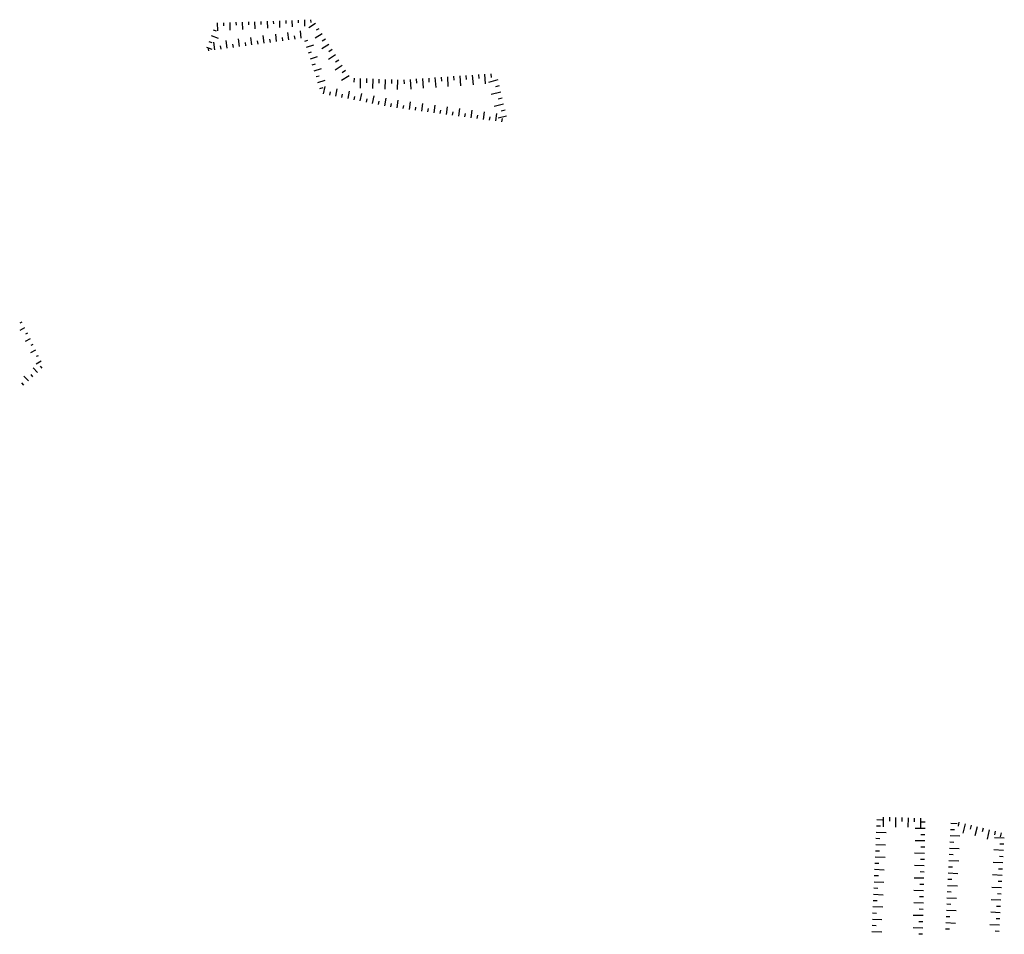
# Model space of a CAD drawing. Units: metres. Extents: x 541661 to 604789, y 9723052 to 9753014.
# Drawn here: x 580808 to 580899, y 9746119 to 9746205 of the extents above; entities that cross this region are included whole.
import ezdxf

# ---------------------------------------------------------------- set-up
doc = ezdxf.new("R2010")
doc.units = ezdxf.units.M
doc.header["$LTSCALE"] = 0.2
doc.header["$MEASUREMENT"] = 0
doc.layers.add('RAVINE', color=7, linetype='Continuous')

msp = doc.modelspace()

# ---------------------------------------------------------------- linework, layer by layer
at = {"layer": 'RAVINE', "linetype": 'Continuous', "flags": 128}
for points in [[(580826.083, 9746204.479), (580826.111, 9746203.742)], [(580826.083, 9746204.479), (580826.111, 9746203.742)], [(580826.663, 9746204.499), (580826.668, 9746204.221)], [(580826.663, 9746204.499), (580826.668, 9746204.221)], [(580827.244, 9746204.52), (580827.26, 9746203.807)], [(580827.244, 9746204.52), (580827.26, 9746203.807)], [(580827.824, 9746204.541), (580827.833, 9746204.265)], [(580827.824, 9746204.541), (580827.833, 9746204.265)], [(580828.404, 9746204.561), (580828.431, 9746203.873)], [(580828.404, 9746204.561), (580828.431, 9746203.873)], [(580828.985, 9746204.582), (580828.989, 9746204.309)], [(580828.985, 9746204.582), (580828.989, 9746204.309)], [(580829.565, 9746204.602), (580829.58, 9746203.937)], [(580829.565, 9746204.602), (580829.58, 9746203.937)], [(580830.145, 9746204.623), (580830.154, 9746204.353)], [(580830.145, 9746204.623), (580830.154, 9746204.353)], [(580830.726, 9746204.643), (580830.75, 9746204.003)], [(580830.726, 9746204.643), (580830.75, 9746204.003)], [(580831.306, 9746204.664), (580831.311, 9746204.397)], [(580831.306, 9746204.664), (580831.311, 9746204.397)], [(580831.886, 9746204.684), (580831.9, 9746204.068)], [(580831.886, 9746204.684), (580831.9, 9746204.068)], [(580832.467, 9746204.705), (580832.476, 9746204.441)], [(580832.467, 9746204.705), (580832.476, 9746204.441)], [(580833.047, 9746204.726), (580833.07, 9746204.134)], [(580833.047, 9746204.726), (580833.07, 9746204.134)], [(580833.627, 9746204.746), (580833.632, 9746204.485)], [(580833.627, 9746204.746), (580833.632, 9746204.485)], [(580834.208, 9746204.767), (580834.221, 9746204.198)], [(580834.208, 9746204.767), (580834.221, 9746204.198)], [(580835.239, 9746204.437), (580834.618, 9746204.037)], [(580835.239, 9746204.437), (580834.618, 9746204.037)], [(580834.788, 9746204.787), (580834.797, 9746204.529)], [(580834.788, 9746204.787), (580834.797, 9746204.529)], [(580825.503, 9746203.307), (580826.176, 9746203.048)], [(580825.503, 9746203.307), (580826.176, 9746203.048)], [(580825.712, 9746203.849), (580825.97, 9746203.753)], [(580825.712, 9746203.849), (580825.97, 9746203.753)], [(580830.462, 9746202.59), (580830.376, 9746203.297)], [(580830.462, 9746202.59), (580830.376, 9746203.297)], [(580831.613, 9746202.745), (580831.527, 9746203.451)], [(580831.613, 9746202.745), (580831.527, 9746203.451)], [(580832.764, 9746202.9), (580832.667, 9746203.604)], [(580832.764, 9746202.9), (580832.667, 9746203.604)], [(580833.339, 9746202.978), (580833.298, 9746203.286)], [(580833.339, 9746202.978), (580833.298, 9746203.286)], [(580833.915, 9746203.055), (580833.829, 9746203.759)], [(580833.915, 9746203.055), (580833.829, 9746203.759)], [(580835.865, 9746203.458), (580835.223, 9746203.059)], [(580835.865, 9746203.458), (580835.223, 9746203.059)], [(580835.552, 9746203.948), (580835.31, 9746203.799)], [(580835.552, 9746203.948), (580835.31, 9746203.799)], [(580825.293, 9746202.766), (580825.568, 9746202.658)], [(580825.293, 9746202.766), (580825.568, 9746202.658)], [(580825.857, 9746201.971), (580825.771, 9746202.679)], [(580825.857, 9746201.971), (580825.771, 9746202.679)], [(580826.433, 9746202.048), (580826.397, 9746202.353)], [(580826.433, 9746202.048), (580826.397, 9746202.353)], [(580827.009, 9746202.126), (580826.911, 9746202.832)], [(580827.009, 9746202.126), (580826.911, 9746202.832)], [(580827.584, 9746202.203), (580827.544, 9746202.508)], [(580827.584, 9746202.203), (580827.544, 9746202.508)], [(580828.16, 9746202.281), (580828.074, 9746202.988)], [(580828.16, 9746202.281), (580828.074, 9746202.988)], [(580828.735, 9746202.358), (580828.699, 9746202.665)], [(580828.735, 9746202.358), (580828.699, 9746202.665)], [(580829.311, 9746202.435), (580829.213, 9746203.141)], [(580829.311, 9746202.435), (580829.213, 9746203.141)], [(580829.886, 9746202.513), (580829.845, 9746202.819)], [(580829.886, 9746202.513), (580829.845, 9746202.819)], [(580831.037, 9746202.668), (580830.996, 9746202.975)], [(580831.037, 9746202.668), (580830.996, 9746202.975)], [(580832.188, 9746202.823), (580832.152, 9746203.131)], [(580832.188, 9746202.823), (580832.152, 9746203.131)], [(580834.235, 9746202.793), (580834.527, 9746202.885)], [(580834.235, 9746202.793), (580834.527, 9746202.885)], [(580834.412, 9746202.239), (580835.095, 9746202.448)], [(580834.412, 9746202.239), (580835.095, 9746202.448)], [(580836.49, 9746202.48), (580835.84, 9746202.061)], [(580836.49, 9746202.48), (580835.84, 9746202.061)], [(580836.178, 9746202.969), (580835.868, 9746202.772)], [(580836.178, 9746202.969), (580835.868, 9746202.772)], [(580825.083, 9746202.224), (580825.582, 9746202.041)], [(580825.083, 9746202.224), (580825.582, 9746202.041)], [(580825.282, 9746201.893), (580825.256, 9746202.092)], [(580825.282, 9746201.893), (580825.256, 9746202.092)], [(580834.588, 9746201.686), (580834.883, 9746201.774)], [(580834.588, 9746201.686), (580834.883, 9746201.774)], [(580837.116, 9746201.501), (580836.444, 9746201.084)], [(580837.116, 9746201.501), (580836.444, 9746201.084)], [(580836.803, 9746201.991), (580836.48, 9746201.792)], [(580836.803, 9746201.991), (580836.48, 9746201.792)], [(580834.765, 9746201.133), (580835.444, 9746201.352)], [(580834.765, 9746201.133), (580835.444, 9746201.352)], [(580834.942, 9746200.58), (580835.235, 9746200.673)], [(580834.942, 9746200.58), (580835.235, 9746200.673)], [(580837.742, 9746200.523), (580837.062, 9746200.085)], [(580837.742, 9746200.523), (580837.062, 9746200.085)], [(580837.429, 9746201.012), (580837.119, 9746200.815)], [(580837.429, 9746201.012), (580837.119, 9746200.815)], [(580835.118, 9746200.027), (580835.8, 9746200.235)], [(580835.118, 9746200.027), (580835.8, 9746200.235)], [(580835.295, 9746199.473), (580835.591, 9746199.562)], [(580835.295, 9746199.473), (580835.591, 9746199.562)], [(580838.055, 9746200.034), (580837.732, 9746199.835)], [(580838.055, 9746200.034), (580837.732, 9746199.835)], [(580849.277, 9746199.586), (580849.303, 9746199.219)], [(580849.277, 9746199.586), (580849.303, 9746199.219)], [(580849.856, 9746199.627), (580849.933, 9746198.708)], [(580849.856, 9746199.627), (580849.933, 9746198.708)], [(580850.435, 9746199.668), (580850.469, 9746199.29)], [(580850.435, 9746199.668), (580850.469, 9746199.29)], [(580851.015, 9746199.709), (580851.075, 9746198.81)], [(580851.015, 9746199.709), (580851.075, 9746198.81)], [(580851.594, 9746199.75), (580851.62, 9746199.384)], [(580851.594, 9746199.75), (580851.62, 9746199.384)], [(580835.472, 9746198.92), (580836.149, 9746199.139)], [(580835.472, 9746198.92), (580836.149, 9746199.139)], [(580838.368, 9746199.545), (580837.665, 9746199.108)], [(580838.368, 9746199.545), (580837.665, 9746199.108)], [(580838.842, 9746199.333), (580838.829, 9746198.966)], [(580838.842, 9746199.333), (580838.829, 9746198.966)], [(580839.422, 9746199.311), (580839.399, 9746198.389)], [(580839.422, 9746199.311), (580839.399, 9746198.389)], [(580840.003, 9746199.289), (580839.995, 9746198.91)], [(580840.003, 9746199.289), (580839.995, 9746198.91)], [(580840.583, 9746199.267), (580840.546, 9746198.367)], [(580840.583, 9746199.267), (580840.546, 9746198.367)], [(580841.163, 9746199.245), (580841.15, 9746198.878)], [(580841.163, 9746199.245), (580841.15, 9746198.878)], [(580841.743, 9746199.223), (580841.72, 9746198.301)], [(580841.743, 9746199.223), (580841.72, 9746198.301)], [(580842.324, 9746199.2), (580842.316, 9746198.821)], [(580842.324, 9746199.2), (580842.316, 9746198.821)], [(580842.904, 9746199.178), (580842.867, 9746198.278)], [(580842.904, 9746199.178), (580842.867, 9746198.278)], [(580843.484, 9746199.174), (580843.511, 9746198.807)], [(580843.484, 9746199.174), (580843.511, 9746198.807)], [(580844.063, 9746199.215), (580844.141, 9746198.296)], [(580844.063, 9746199.215), (580844.141, 9746198.296)], [(580844.643, 9746199.256), (580844.676, 9746198.878)], [(580844.643, 9746199.256), (580844.676, 9746198.878)], [(580845.222, 9746199.297), (580845.283, 9746198.398)], [(580845.222, 9746199.297), (580845.283, 9746198.398)], [(580845.801, 9746199.338), (580845.828, 9746198.972)], [(580845.801, 9746199.338), (580845.828, 9746198.972)], [(580846.38, 9746199.38), (580846.458, 9746198.461)], [(580846.38, 9746199.38), (580846.458, 9746198.461)], [(580846.96, 9746199.421), (580846.993, 9746199.043)], [(580846.96, 9746199.421), (580846.993, 9746199.043)], [(580847.539, 9746199.462), (580847.6, 9746198.563)], [(580847.539, 9746199.462), (580847.6, 9746198.563)], [(580848.118, 9746199.503), (580848.145, 9746199.137)], [(580848.118, 9746199.503), (580848.145, 9746199.137)], [(580848.697, 9746199.544), (580848.775, 9746198.625)], [(580848.697, 9746199.544), (580848.775, 9746198.625)], [(580852.251, 9746199.167), (580851.362, 9746198.921)], [(580852.251, 9746199.167), (580851.362, 9746198.921)], [(580835.648, 9746198.367), (580835.943, 9746198.461)], [(580835.648, 9746198.367), (580835.943, 9746198.461)], [(580836, 9746197.867), (580836.145, 9746198.566)], [(580836, 9746197.867), (580836.145, 9746198.566)], [(580836.57, 9746197.757), (580836.634, 9746198.057)], [(580836.57, 9746197.757), (580836.634, 9746198.057)], [(580837.14, 9746197.646), (580837.274, 9746198.346)], [(580837.14, 9746197.646), (580837.274, 9746198.346)], [(580837.71, 9746197.535), (580837.769, 9746197.837)], [(580837.71, 9746197.535), (580837.769, 9746197.837)], [(580838.28, 9746197.424), (580838.425, 9746198.122)], [(580838.28, 9746197.424), (580838.425, 9746198.122)], [(580839.42, 9746197.203), (580839.554, 9746197.902)], [(580839.42, 9746197.203), (580839.554, 9746197.902)], [(580852.52, 9746198.037), (580851.618, 9746197.816)], [(580852.52, 9746198.037), (580851.618, 9746197.816)], [(580852.385, 9746198.602), (580852.025, 9746198.518)], [(580852.385, 9746198.602), (580852.025, 9746198.518)], [(580838.85, 9746197.314), (580838.915, 9746197.615)], [(580838.85, 9746197.314), (580838.915, 9746197.615)], [(580839.991, 9746197.092), (580840.05, 9746197.396)], [(580839.991, 9746197.092), (580840.05, 9746197.396)], [(580840.56, 9746196.981), (580840.705, 9746197.678)], [(580840.56, 9746196.981), (580840.705, 9746197.678)], [(580841.131, 9746196.871), (580841.19, 9746197.175)], [(580841.131, 9746196.871), (580841.19, 9746197.175)], [(580841.701, 9746196.76), (580841.845, 9746197.456)], [(580841.701, 9746196.76), (580841.845, 9746197.456)], [(580842.271, 9746196.649), (580842.335, 9746196.953)], [(580842.271, 9746196.649), (580842.335, 9746196.953)], [(580842.846, 9746196.566), (580842.95, 9746197.273)], [(580842.846, 9746196.566), (580842.95, 9746197.273)], [(580843.997, 9746196.412), (580844.089, 9746197.12)], [(580843.997, 9746196.412), (580844.089, 9746197.12)], [(580845.148, 9746196.259), (580845.252, 9746196.964)], [(580845.148, 9746196.259), (580845.252, 9746196.964)], [(580846.3, 9746196.105), (580846.392, 9746196.811)], [(580846.3, 9746196.105), (580846.392, 9746196.811)], [(580852.789, 9746196.907), (580851.898, 9746196.703)], [(580852.789, 9746196.907), (580851.898, 9746196.703)], [(580852.654, 9746197.472), (580852.277, 9746197.378)], [(580852.654, 9746197.472), (580852.277, 9746197.378)], [(580843.422, 9746196.489), (580843.468, 9746196.793)], [(580843.422, 9746196.489), (580843.468, 9746196.793)], [(580844.573, 9746196.336), (580844.614, 9746196.641)], [(580844.573, 9746196.336), (580844.614, 9746196.641)], [(580845.724, 9746196.182), (580845.77, 9746196.487)], [(580845.724, 9746196.182), (580845.77, 9746196.487)], [(580846.875, 9746196.028), (580846.917, 9746196.335)], [(580846.875, 9746196.028), (580846.917, 9746196.335)], [(580847.451, 9746195.951), (580847.554, 9746196.655)], [(580847.451, 9746195.951), (580847.554, 9746196.655)], [(580848.027, 9746195.874), (580848.068, 9746196.182)], [(580848.027, 9746195.874), (580848.068, 9746196.182)], [(580848.602, 9746195.798), (580848.705, 9746196.501)], [(580848.602, 9746195.798), (580848.705, 9746196.501)], [(580849.178, 9746195.721), (580849.224, 9746196.028)], [(580849.178, 9746195.721), (580849.224, 9746196.028)], [(580849.753, 9746195.644), (580849.845, 9746196.348)], [(580849.753, 9746195.644), (580849.845, 9746196.348)], [(580850.905, 9746195.49), (580851.007, 9746196.192)], [(580850.905, 9746195.49), (580851.007, 9746196.192)], [(580852.056, 9746195.337), (580852.147, 9746196.039)], [(580852.056, 9746195.337), (580852.147, 9746196.039)], [(580852.924, 9746196.342), (580852.55, 9746196.255)], [(580852.924, 9746196.342), (580852.55, 9746196.255)], [(580850.329, 9746195.567), (580850.371, 9746195.875)], [(580850.329, 9746195.567), (580850.371, 9746195.875)], [(580851.48, 9746195.413), (580851.527, 9746195.722)], [(580851.48, 9746195.413), (580851.527, 9746195.722)], [(580853.058, 9746195.777), (580852.273, 9746195.598)], [(580853.058, 9746195.777), (580852.273, 9746195.598)], [(580852.632, 9746195.26), (580852.673, 9746195.569)], [(580852.632, 9746195.26), (580852.673, 9746195.569)], [(580808.114, 9746176.053), (580807.653, 9746175.799)], [(580807.859, 9746176.575), (580807.673, 9746176.488)], [(580808.624, 9746175.009), (580808.163, 9746174.755)], [(580808.369, 9746175.531), (580808.183, 9746175.444)], [(580809.134, 9746173.965), (580808.673, 9746173.71)], [(580808.879, 9746174.487), (580808.693, 9746174.4)], [(580809.389, 9746173.443), (580809.203, 9746173.356)], [(580809.325, 9746171.876), (580808.912, 9746172.302)], [(580809.644, 9746172.921), (580809.182, 9746172.666)], [(580809.752, 9746172.265), (580809.582, 9746172.464)], [(580808.467, 9746171.093), (580808.039, 9746171.534)], [(580808.893, 9746171.481), (580808.709, 9746171.697)], [(580808.035, 9746170.699), (580807.851, 9746170.914)], [(580887.596, 9746130.167), (580888.137, 9746130.141)], [(580887.596, 9746130.167), (580888.137, 9746130.141)], [(580888.188, 9746130.393), (580888.184, 9746129.477)], [(580888.188, 9746130.393), (580888.184, 9746129.477)], [(580888.769, 9746130.377), (580888.763, 9746130.01)], [(580888.769, 9746130.377), (580888.763, 9746130.01)], [(580889.35, 9746130.362), (580889.345, 9746129.445)], [(580889.35, 9746130.362), (580889.345, 9746129.445)], [(580889.93, 9746130.346), (580889.93, 9746129.978)], [(580889.93, 9746130.346), (580889.93, 9746129.978)], [(580890.511, 9746130.33), (580890.492, 9746129.446)], [(580890.511, 9746130.33), (580890.492, 9746129.446)], [(580891.091, 9746130.314), (580891.086, 9746129.969)], [(580891.091, 9746130.314), (580891.086, 9746129.969)], [(580891.672, 9746130.298), (580891.668, 9746129.404)], [(580891.672, 9746130.298), (580891.668, 9746129.404)], [(580892.115, 9746129.914), (580891.748, 9746129.922)], [(580892.115, 9746129.914), (580891.748, 9746129.922)], [(580894.489, 9746129.832), (580895.082, 9746129.801)], [(580894.489, 9746129.832), (580895.082, 9746129.801)], [(580895.257, 9746129.92), (580895.171, 9746129.563)], [(580895.257, 9746129.92), (580895.171, 9746129.563)], [(580895.82, 9746129.78), (580895.616, 9746128.884)], [(580895.82, 9746129.78), (580895.616, 9746128.884)], [(580887.544, 9746129.007), (580888.465, 9746128.977)], [(580887.544, 9746129.007), (580888.465, 9746128.977)], [(580887.57, 9746129.587), (580887.949, 9746129.577)], [(580887.57, 9746129.587), (580887.949, 9746129.577)], [(580892.101, 9746129.333), (580891.179, 9746129.343)], [(580892.101, 9746129.333), (580891.179, 9746129.343)], [(580894.46, 9746129.252), (580894.839, 9746129.24)], [(580894.46, 9746129.252), (580894.839, 9746129.24)], [(580896.384, 9746129.641), (580896.303, 9746129.277)], [(580896.384, 9746129.641), (580896.303, 9746129.277)], [(580896.948, 9746129.502), (580896.735, 9746128.635)], [(580896.948, 9746129.502), (580896.735, 9746128.635)], [(580897.512, 9746129.362), (580897.428, 9746129.016)], [(580897.512, 9746129.362), (580897.428, 9746129.016)], [(580898.075, 9746129.223), (580897.873, 9746128.338)], [(580898.075, 9746129.223), (580897.873, 9746128.338)], [(580898.639, 9746129.083), (580898.556, 9746128.737)], [(580898.639, 9746129.083), (580898.556, 9746128.737)], [(580899.203, 9746128.944), (580899.113, 9746128.55)], [(580899.203, 9746128.944), (580899.113, 9746128.55)], [(580887.518, 9746128.427), (580887.884, 9746128.411)], [(580887.518, 9746128.427), (580887.884, 9746128.411)], [(580892.074, 9746128.172), (580891.173, 9746128.196)], [(580892.074, 9746128.172), (580891.173, 9746128.196)], [(580892.088, 9746128.753), (580891.709, 9746128.755)], [(580892.088, 9746128.753), (580891.709, 9746128.755)], [(580894.402, 9746128.092), (580894.769, 9746128.075)], [(580894.402, 9746128.092), (580894.769, 9746128.075)], [(580894.431, 9746128.672), (580895.353, 9746128.638)], [(580894.431, 9746128.672), (580895.353, 9746128.638)], [(580899.486, 9746128.438), (580898.565, 9746128.475)], [(580899.486, 9746128.438), (580898.565, 9746128.475)], [(580887.465, 9746127.266), (580887.844, 9746127.256)], [(580887.465, 9746127.266), (580887.844, 9746127.256)], [(580887.491, 9746127.846), (580888.391, 9746127.803)], [(580887.491, 9746127.846), (580888.391, 9746127.803)], [(580892.047, 9746127.011), (580891.124, 9746127.021)], [(580892.047, 9746127.011), (580891.124, 9746127.021)], [(580892.06, 9746127.591), (580891.693, 9746127.6)], [(580892.06, 9746127.591), (580891.693, 9746127.6)], [(580894.373, 9746127.512), (580895.273, 9746127.464)], [(580894.373, 9746127.512), (580895.273, 9746127.464)], [(580899.424, 9746127.278), (580898.524, 9746127.329)], [(580899.424, 9746127.278), (580898.524, 9746127.329)], [(580899.455, 9746127.858), (580899.076, 9746127.871)], [(580899.455, 9746127.858), (580899.076, 9746127.871)], [(580887.413, 9746126.106), (580887.78, 9746126.09)], [(580887.413, 9746126.106), (580887.78, 9746126.09)], [(580887.439, 9746126.686), (580888.361, 9746126.657)], [(580887.439, 9746126.686), (580888.361, 9746126.657)], [(580892.033, 9746126.43), (580891.654, 9746126.433)], [(580892.033, 9746126.43), (580891.654, 9746126.433)], [(580894.315, 9746126.352), (580895.236, 9746126.318)], [(580894.315, 9746126.352), (580895.236, 9746126.318)], [(580894.344, 9746126.932), (580894.723, 9746126.92)], [(580894.344, 9746126.932), (580894.723, 9746126.92)], [(580899.362, 9746126.118), (580898.44, 9746126.156)], [(580899.362, 9746126.118), (580898.44, 9746126.156)], [(580899.393, 9746126.698), (580899.026, 9746126.717)], [(580899.393, 9746126.698), (580899.026, 9746126.717)], [(580887.387, 9746125.526), (580888.287, 9746125.482)], [(580887.387, 9746125.526), (580888.287, 9746125.482)], [(580892.019, 9746125.85), (580891.118, 9746125.874)], [(580892.019, 9746125.85), (580891.118, 9746125.874)], [(580892.005, 9746125.269), (580891.638, 9746125.277)], [(580892.005, 9746125.269), (580891.638, 9746125.277)], [(580894.257, 9746125.192), (580895.156, 9746125.144)], [(580894.257, 9746125.192), (580895.156, 9746125.144)], [(580894.286, 9746125.772), (580894.653, 9746125.755)], [(580894.286, 9746125.772), (580894.653, 9746125.755)], [(580899.331, 9746125.538), (580898.952, 9746125.552)], [(580899.331, 9746125.538), (580898.952, 9746125.552)], [(580887.335, 9746124.366), (580888.256, 9746124.336)], [(580887.335, 9746124.366), (580888.256, 9746124.336)], [(580887.361, 9746124.946), (580887.74, 9746124.935)], [(580887.361, 9746124.946), (580887.74, 9746124.935)], [(580891.992, 9746124.689), (580891.07, 9746124.699)], [(580891.992, 9746124.689), (580891.07, 9746124.699)], [(580894.228, 9746124.612), (580894.606, 9746124.6)], [(580894.228, 9746124.612), (580894.606, 9746124.6)], [(580899.3, 9746124.958), (580898.4, 9746125.01)], [(580899.3, 9746124.958), (580898.4, 9746125.01)], [(580899.269, 9746124.378), (580898.902, 9746124.397)], [(580899.269, 9746124.378), (580898.902, 9746124.397)], [(580887.309, 9746123.786), (580887.676, 9746123.77)], [(580887.309, 9746123.786), (580887.676, 9746123.77)], [(580891.964, 9746123.528), (580891.042, 9746123.538)], [(580891.964, 9746123.528), (580891.042, 9746123.538)], [(580891.978, 9746124.108), (580891.611, 9746124.116)], [(580891.978, 9746124.108), (580891.611, 9746124.116)], [(580894.169, 9746123.452), (580894.536, 9746123.435)], [(580894.169, 9746123.452), (580894.536, 9746123.435)], [(580894.198, 9746124.032), (580895.12, 9746123.998)], [(580894.198, 9746124.032), (580895.12, 9746123.998)], [(580899.237, 9746123.799), (580898.316, 9746123.836)], [(580899.237, 9746123.799), (580898.316, 9746123.836)], [(580887.257, 9746122.625), (580887.636, 9746122.615)], [(580887.257, 9746122.625), (580887.636, 9746122.615)], [(580887.283, 9746123.205), (580888.183, 9746123.162)], [(580887.283, 9746123.205), (580888.183, 9746123.162)], [(580891.95, 9746122.947), (580891.571, 9746122.949)], [(580891.95, 9746122.947), (580891.571, 9746122.949)], [(580894.14, 9746122.872), (580895.04, 9746122.824)], [(580894.14, 9746122.872), (580895.04, 9746122.824)], [(580899.175, 9746122.639), (580898.254, 9746122.676)], [(580899.175, 9746122.639), (580898.254, 9746122.676)], [(580899.206, 9746123.219), (580898.84, 9746123.238)], [(580899.206, 9746123.219), (580898.84, 9746123.238)], [(580887.23, 9746122.045), (580888.152, 9746122.015)], [(580887.23, 9746122.045), (580888.152, 9746122.015)], [(580891.937, 9746122.367), (580891.036, 9746122.391)], [(580891.937, 9746122.367), (580891.036, 9746122.391)], [(580891.923, 9746121.786), (580891.556, 9746121.794)], [(580891.923, 9746121.786), (580891.556, 9746121.794)], [(580894.082, 9746121.712), (580895.004, 9746121.678)], [(580894.082, 9746121.712), (580895.004, 9746121.678)], [(580894.111, 9746122.292), (580894.49, 9746122.28)], [(580894.111, 9746122.292), (580894.49, 9746122.28)], [(580899.113, 9746121.479), (580898.214, 9746121.53)], [(580899.113, 9746121.479), (580898.214, 9746121.53)], [(580899.144, 9746122.059), (580898.765, 9746122.072)], [(580899.144, 9746122.059), (580898.765, 9746122.072)], [(580887.178, 9746120.885), (580888.078, 9746120.841)], [(580887.178, 9746120.885), (580888.078, 9746120.841)], [(580887.204, 9746121.465), (580887.571, 9746121.449)], [(580887.204, 9746121.465), (580887.571, 9746121.449)], [(580891.909, 9746121.205), (580890.987, 9746121.215)], [(580891.909, 9746121.205), (580890.987, 9746121.215)], [(580891.896, 9746120.625), (580891.516, 9746120.627)], [(580891.896, 9746120.625), (580891.516, 9746120.627)], [(580894.053, 9746121.133), (580894.42, 9746121.115)], [(580894.053, 9746121.133), (580894.42, 9746121.115)], [(580899.082, 9746120.899), (580898.715, 9746120.918)], [(580899.082, 9746120.899), (580898.715, 9746120.918)], [(580887.126, 9746119.724), (580888.048, 9746119.695)], [(580887.126, 9746119.724), (580888.048, 9746119.695)], [(580887.152, 9746120.305), (580887.531, 9746120.294)], [(580887.152, 9746120.305), (580887.531, 9746120.294)], [(580891.882, 9746120.044), (580890.981, 9746120.069)], [(580891.882, 9746120.044), (580890.981, 9746120.069)], [(580893.995, 9746119.972), (580894.374, 9746119.96)], [(580893.995, 9746119.972), (580894.374, 9746119.96)], [(580894.024, 9746120.552), (580894.923, 9746120.504)], [(580894.024, 9746120.552), (580894.923, 9746120.504)], [(580899.051, 9746120.319), (580898.13, 9746120.357)], [(580899.051, 9746120.319), (580898.13, 9746120.357)], [(580899.02, 9746119.739), (580898.641, 9746119.753)], [(580899.02, 9746119.739), (580898.641, 9746119.753)], [(580891.868, 9746119.464), (580891.501, 9746119.472)], [(580891.868, 9746119.464), (580891.501, 9746119.472)]]:
    msp.add_lwpolyline(points, dxfattribs=at)

doc.saveas('drawing.dxf')
